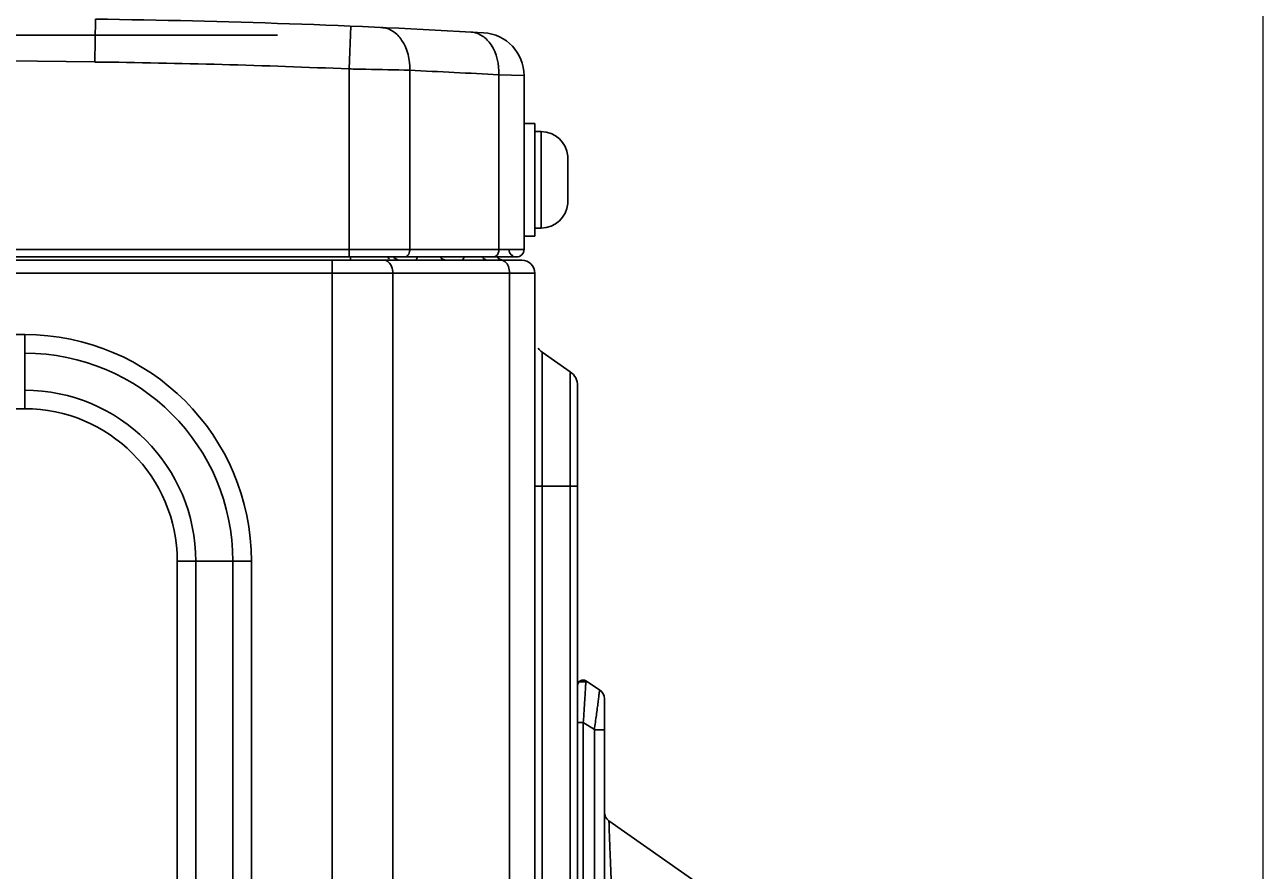
# Model space of a CAD drawing. Units: millimetres. Extents: x -4691 to -1091, y -811 to 1774.
# Drawn here: x -1872 to -1756, y 615 to 693 of the extents above; entities that cross this region are included whole.
import ezdxf

# ---------------------------------------------------------------- set-up
doc = ezdxf.new("R2010")
doc.units = ezdxf.units.MM
doc.header["$LTSCALE"] = 65.395
doc.header["$PDMODE"] = 3
doc.header["$PDSIZE"] = 8
doc.layers.get('0').update_dxf_attribs({"linetype": 'CONTINUOUS'})
doc.layers.get('Defpoints').update_dxf_attribs({"linetype": 'CONTINUOUS'})
doc.layers.add('06___PRT_ALL_SURFS_39', color=7, linetype='CONTINUOUS')
doc.layers.add('LAY0002', color=7, linetype='CONTINUOUS')
doc.styles.add('HZ', font='txt', dxfattribs={"width": 0.67, "height": 40})
doc.dimstyles.new('1-4', dxfattribs={"dimtxt": 0.8, "dimasz": 1.5, "dimexe": 0.1, "dimexo": 0, "dimgap": 0.66, "dimtad": 1, "dimdec": 0, "dimdsep": 46, "dimtxsty": 'HZ', "dimcen": 0, "dimclrd": 3, "dimclre": 3, "dimclrt": 3, "dimazin": 2, "dimtfac": 1, "dimtdec": 0, "dimtmove": 0, "dimatfit": 3, "dimfxl": 1, "dimlwd": 5, "dimlwe": 5, "dimarcsym": 0})

# ---------------------------------------------------------------- blocks, each defined once
blk = doc.blocks.new('*D3')
at = {"color": 3, "lineweight": 5, "transparency": 16777216}
for p, q in [((-2619.05, 677.54), (-2619.05, 770.66)), ((-2617.55, 770.56), (-1757.57, 770.56)), ((-1756.07, 299.55), (-1756.07, 770.66))]:
    blk.add_line(p, q, dxfattribs=at)
at = {"color": 3, "transparency": 16777216}
for points in [[(-2617.55, 770.81), (-2617.55, 770.31), (-2619.05, 770.56)], [(-1757.57, 770.31), (-1757.57, 770.81), (-1756.07, 770.56)]]:
    blk.add_solid(points, dxfattribs=at)
at = {"layer": 'Defpoints', "color": 0, "transparency": 16777216}
for p in [(-1756.07, 770.56), (-2619.05, 677.54), (-1756.07, 299.55)]:
    blk.add_point(p, dxfattribs=at)
at = {"color": 3, "transparency": 16777216, "insert": (-2187.56, 791.45), "char_height": 40, "attachment_point": 5, "style": 'HZ'}
blk.add_mtext('863', dxfattribs=at)

msp = doc.modelspace()

# ---------------------------------------------------------------- linework, layer by layer
at = {"color": 7, "linetype": 'Continuous'}
for p, q in [((-1865.05, 693.97), (-1865.1, 689.97)), ((-1841.37, 689.32), (-1841.2, 693.32)), ((-1841.37, 671.77), (-1841.37, 689.32)), ((-1835.71, 689.2), (-1835.71, 672.47)), ((-1827.4, 688.77), (-1825.05, 688.7)), ((-1827.4, 672.47), (-1827.4, 688.77)), ((-1825.05, 688.7), (-1825.05, 672.47)), ((-1824.05, 684.22), (-1825.05, 684.22)), ((-1824.05, 673.72), (-1824.05, 684.22)), ((-1823.45, 683.47), (-1824.05, 683.47)), ((-1823.45, 674.47), (-1823.45, 683.47)), ((-1820.96, 681.17), (-1820.97, 681.17)), ((-1820.95, 679.47), (-1820.95, 680.91)), ((-1820.95, 679.47), (-1820.97, 679.47)), ((-1820.97, 678.47), (-1820.95, 678.47)), ((-1820.95, 677.03), (-1820.95, 678.47)), ((-1820.97, 676.77), (-1820.96, 676.77)), ((-1823.45, 674.47), (-1824.05, 674.47)), ((-1824.05, 673.72), (-1825.05, 673.72)), ((-2619.05, 672.47), (-1825.05, 672.47)), ((-2618.35, 671.77), (-1825.75, 671.77)), ((-1825.25, 671.47), (-2602.85, 671.47)), ((-1842.95, 119.97), (-1842.95, 671.47)), ((-1841.24, 671.47), (-1841.24, 671.77)), ((-1824.05, 670.27), (-2604.05, 670.27)), ((-1837.3, 670.27), (-1837.3, 122.66)), ((-1826.4, 122.66), (-1826.4, 670.27)), ((-1824.05, 670.27), (-1824.05, 122.66)), ((-2018.64, 664.52), (-1871.64, 664.52)), ((-1871.64, 657.6), (-1871.64, 664.52)), ((-1823.37, 662.89), (-1823.37, 135.95)), ((-1823.37, 662.89), (-1820.74, 661.05)), ((-1820.74, 137.79), (-1820.74, 661.05)), ((-1820.05, 139.1), (-1820.05, 659.74)), ((-1871.64, 657.6), (-2018.64, 657.6)), ((-1820.05, 650.37), (-1824.05, 650.37)), ((-1850.48, 643.37), (-1857.41, 643.37)), ((-1857.41, 157.97), (-1857.41, 643.37)), ((-1855.68, 643.37), (-1855.68, 157.97)), ((-1852.22, 157.97), (-1852.22, 643.37)), ((-1850.48, 643.37), (-1850.48, 157.97)), ((-1818.01, 631.36), (-1819.28, 632.19)), ((-1817.55, 472.6), (-1817.55, 630.52)), ((-1819.52, 628.31), (-1820.05, 628.31)), ((-1819.52, 476.6), (-1819.52, 628.3)), ((-1818.49, 627.65), (-1819.52, 628.3)), ((-1818.49, 627.65), (-1818.49, 476.6)), ((-1817.55, 627.64), (-1818.49, 627.64)), ((-1787.69, 598.51), (-1817.13, 619.12))]:
    msp.add_line(p, q, dxfattribs=at)
for centre, radius, start, end in [((-1875.02, -105.97), 800, 86.68928, 89.28597), ((-1838.45, 691.21), 1.98, 82.191, 87.3586), ((-1830.11, 690.79), 1.98, 81.6116, 86.7591), ((-1829.05, 688.7), 4, 0, 86.6893), ((-2131.41, -20678.38), 21370.01, 89.285965, 90.206997), ((-1875.02, -105.97), 796, 87.57674, 89.28597), ((-1872.2, -106.01), 796.04, 86.77377, 87.37294), ((-1823.45, 680.97), 2.5, 4.5886, 90), ((-1823.57, 680.91), 2.62, 3.8204, 5.7342), ((-1823.58, 680.91), 2.63, 2.783, 3.8209), ((-1823.59, 680.91), 2.64, 1.9081, 2.7831), ((-1823.61, 680.91), 2.66, 359.9986, 1.714), ((-1823.6, 680.91), 2.65, 1.7152, 1.9083), ((-1842.87, 678.99), 21.91, 359.9337, 1.2411), ((-1842.88, 678.94), 21.91, 358.7602, 0.0676), ((-1823.45, 676.97), 2.5, 270, 355.4114), ((-1823.57, 677.03), 2.62, 354.2655, 356.1789), ((-1823.59, 677.03), 2.64, 356.9973, 358.0923), ((-1823.58, 677.03), 2.63, 356.1786, 356.9972), ((-1823.61, 677.03), 2.66, 358.714, 0.0013), ((-1823.6, 677.03), 2.65, 358.0921, 358.7136), ((-1836.62, 672.27), 0.8, 218.5469, 260.1452), ((-1832.27, 672.27), 0.8, 220.2496, 260.0729), ((-1826.95, 672.27), 0.8, 219.2525, 260.8398), ((-1825.75, 672.47), 0.7, 180, 360), ((-1825.25, 670.27), 1.2, 0, 90), ((-1871.64, 643.37), 21.15, 0, 90), ((-1871.64, 643.37), 19.42, 360, 90), ((-1822.45, 664.2), 1.6, 216.6667, 235), ((-1821.65, 659.74), 1.6, 0, 55), ((-1871.64, 643.37), 15.96, 360, 90), ((-1871.64, 643.37), 14.23, 0, 90), ((-1819.55, 631.77), 0.5, 57, 180), ((-1818.55, 630.52), 1, 0, 57), ((-1816.55, 619.94), 1, 180, 235)]:
    msp.add_arc(centre, radius, start, end, dxfattribs=at)
for points, knots in [([(-1838.18, 693.17), (-1837.86, 693.13), (-1837.18, 692.86), (-1836.68, 692.33), (-1836.47, 692.02)], [0, 0, 0, 0, 0.457229, 1, 1, 1, 1]), ([(-1829.82, 692.75), (-1829.51, 692.7), (-1828.83, 692.42), (-1828.35, 691.89), (-1828.13, 691.58)], [0, 0, 0, 0, 0.45825, 1, 1, 1, 1]), ([(-1841.37, 689.32), (-1840.85, 689.31), (-1838.96, 689.27), (-1837.08, 689.23), (-1835.71, 689.2)], [0, 0, 0, 0, 0.275806, 1, 1, 1, 1]), ([(-1838.14, 671.47), (-1838.07, 671.47), (-1837.74, 671.41), (-1837.5, 671.1), (-1837.41, 670.87)], [0, 0, 0, 0, 0.226427, 1, 1, 1, 1]), ([(-1835.71, 672.47), (-1835.71, 672.41), (-1835.73, 672.18), (-1835.84, 671.95), (-1835.97, 671.85)], [0, 0, 0, 0, 0.273911, 1, 1, 1, 1]), ([(-1835.01, 671.75), (-1835.02, 671.71), (-1835.05, 671.6), (-1835.15, 671.46), (-1835.23, 671.47)], [0, 0, 0, 0, 0.355639, 1, 1, 1, 1]), ([(-1830.65, 671.75), (-1830.66, 671.71), (-1830.7, 671.6), (-1830.79, 671.47), (-1830.87, 671.47)], [0, 0, 0, 0, 0.349903, 1, 1, 1, 1]), ([(-1828.92, 671.75), (-1828.89, 671.71), (-1828.78, 671.57), (-1828.6, 671.47), (-1828.47, 671.47)], [0, 0, 0, 0, 0.277304, 1, 1, 1, 1]), ([(-1819.28, 632.19), (-1819.27, 632.18), (-1819.28, 632.16), (-1819.28, 632.13), (-1819.28, 632.08), (-1819.29, 631.98), (-1819.3, 631.84), (-1819.3, 631.66), (-1819.32, 631.37), (-1819.35, 630.93), (-1819.39, 630.35), (-1819.43, 629.7), (-1819.47, 629.01), (-1819.51, 628.55), (-1819.52, 628.31)], [0, 0, 0, 0, 0.005787, 0.012687, 0.022225, 0.049098, 0.085883, 0.131829, 0.186143, 0.316284, 0.469095, 0.63772, 0.816527, 1, 1, 1, 1]), ([(-1818.49, 627.64), (-1818.46, 627.87), (-1818.39, 628.33), (-1818.3, 628.99), (-1818.22, 629.61), (-1818.14, 630.17), (-1818.09, 630.59), (-1818.06, 630.87), (-1818.04, 631.03), (-1818.02, 631.17), (-1818.01, 631.27), (-1818.01, 631.32), (-1818, 631.35), (-1818.01, 631.36)], [0, 0, 0, 0, 0.186471, 0.367366, 0.537057, 0.689414, 0.81791, 0.871146, 0.916008, 0.951802, 0.97794, 0.994058, 1, 1, 1, 1]), ([(-1816.73, 608.89), (-1816.75, 609.51), (-1816.81, 610.75), (-1816.88, 612.57), (-1816.95, 614.28), (-1817, 615.61), (-1817.04, 616.57), (-1817.06, 617.2), (-1817.08, 617.75), (-1817.1, 618.22), (-1817.11, 618.55), (-1817.12, 618.77), (-1817.12, 618.89), (-1817.12, 618.98), (-1817.13, 619.06), (-1817.12, 619.09), (-1817.13, 619.12), (-1817.13, 619.12)], [0, 0, 0, 0, 0.183816, 0.363046, 0.532164, 0.685026, 0.753366, 0.815128, 0.869374, 0.915165, 0.95164, 0.966208, 0.978251, 0.987711, 0.994528, 0.998644, 1, 1, 1, 1])]:
    msp.add_open_spline(points, degree=3, knots=knots, dxfattribs=at)
for points in [[(-1836.47, 692.02), (-1835.92, 691.21), (-1835.69, 690.17), (-1835.71, 689.2)], [(-1828.13, 691.58), (-1827.59, 690.78), (-1827.37, 689.74), (-1827.4, 688.77)], [(-1837.75, 671.75), (-1837.71, 671.69), (-1837.66, 671.63), (-1837.61, 671.58)], [(-1835.97, 671.85), (-1836.04, 671.8), (-1836.12, 671.77), (-1836.2, 671.77)], [(-1827.89, 671.77), (-1827.8, 671.77), (-1827.71, 671.81), (-1827.64, 671.86)], [(-1827.64, 671.86), (-1827.56, 671.93), (-1827.5, 672.02), (-1827.46, 672.12)], [(-1827.46, 672.12), (-1827.42, 672.23), (-1827.4, 672.35), (-1827.4, 672.47)], [(-1826.98, 671.41), (-1827.06, 671.45), (-1827.15, 671.47), (-1827.24, 671.47)], [(-1837.41, 670.87), (-1837.33, 670.68), (-1837.3, 670.47), (-1837.3, 670.27)], [(-1826.82, 671.31), (-1826.87, 671.35), (-1826.92, 671.38), (-1826.98, 671.41)], [(-1826.51, 670.87), (-1826.58, 671.04), (-1826.68, 671.2), (-1826.82, 671.31)], [(-1826.4, 670.27), (-1826.4, 670.47), (-1826.43, 670.68), (-1826.51, 670.87)]]:
    msp.add_open_spline(points, degree=3, dxfattribs=at)
at = {"layer": '06___PRT_ALL_SURFS_39', "color": 7, "linetype": 'Continuous'}
msp.add_line((-1948.05, 692.47), (-1848.05, 692.47), dxfattribs=at)
at = {"layer": 'LAY0002', "color": 7, "linetype": 'Continuous'}
msp.add_line((-1820.05, 632.1), (-1819.15, 632.1), dxfattribs=at)

# ---------------------------------------------------------------- dimensions: what is measured, and where the dimension line sits
dim = msp.add_linear_dim(base=(-1756.07, 770.56), p1=(-2619.05, 677.54), p2=(-1756.07, 299.55), dimstyle='1-4')
dim.commit()
dim.dimension.update_dxf_attribs({"geometry": '*D3', "text_midpoint": (-2187.56, 791.45)})

doc.saveas('drawing.dxf')
